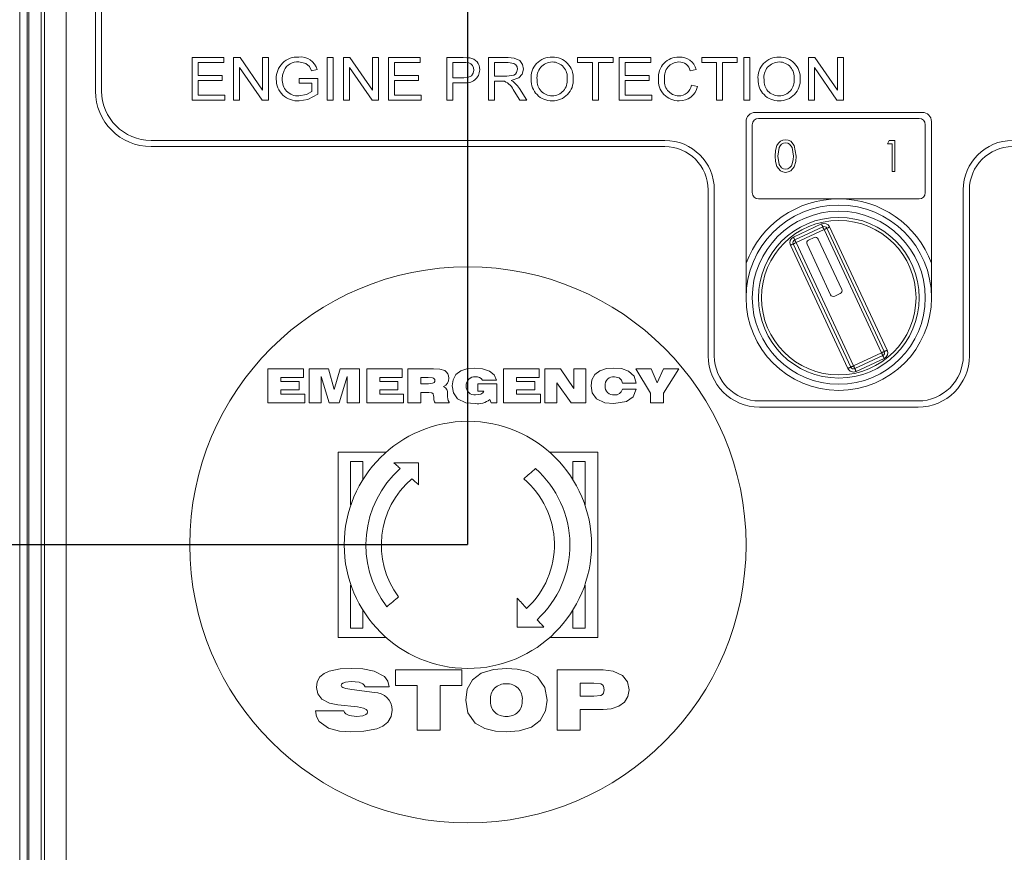
# Model space of a CAD drawing. Units: millimetres. Extents: x 0 to 8402, y 0 to 5940.
# Drawn here: x 6596 to 6755, y 4512 to 4647 of the extents above; entities that cross this region are included whole.
import ezdxf

# ---------------------------------------------------------------- set-up
doc = ezdxf.new("R2010")
doc.units = ezdxf.units.MM
doc.header["$LTSCALE"] = 20
doc.header["$PDSIZE"] = -1
doc.styles.add('SLDTEXTSTYLE0', font='TXT', dxfattribs={"width": 0.605})
doc.dimstyles.new('SLDDIMSTYLE3', dxfattribs={"dimtxt": 61.639648, "dimasz": 60, "dimexe": 0, "dimexo": 0.0625, "dimgap": 15.409912, "dimtad": 1, "dimdec": 0, "dimrnd": 1e-09, "dimzin": 12, "dimdsep": 46, "dimtxsty": 'SLDTEXTSTYLE0', "dimblk1": 'CLOSED', "dimblk2": 'CLOSED', "dimsah": 1, "dimcen": 0.09, "dimadec": 0, "dimazin": 3, "dimtfac": 1, "dimtdec": 1, "dimtofl": 0, "dimtmove": 0, "dimatfit": 3, "dimldrblk": 'CLOSED', "dimfxl": 1, "dimfrac": 2, "dimtolj": 1, "dimtzin": 12, "dimarcsym": 0})

# ---------------------------------------------------------------- blocks, each defined once
blk = doc.blocks.new('_CLOSED')
at = {"color": 0, "linetype": 'ByBlock', "lineweight": -2}
for p, q in [((-1, 0.166667), (0, 0)), ((-1, 0.166667), (-1, -0.166667)), ((0, 0), (-1, -0.166667)), ((0, 0), (-1, 0))]:
    blk.add_line(p, q, dxfattribs=at)
blk = doc.blocks.new('_D_31')
at = {"color": 0, "linetype": 'Continuous', "lineweight": -2}
for p, q in [((6668.33, 4561.73), (6267.59, 4561.73)), ((6267.59, 4501.73), (6267.59, 4090.43)), ((6489.83, 4030.43), (6267.59, 4030.43))]:
    blk.add_line(p, q, dxfattribs=at)
at = {"layer": 'Defpoints', "color": 0, "linetype": 'Continuous'}
for p in [(6668.39, 4561.73), (6267.59, 4030.43), (6489.89, 4030.43)]:
    blk.add_point(p, dxfattribs=at)
at = {"color": 0, "linetype": 'Continuous', "lineweight": -2, "xscale": 60, "yscale": 60, "zscale": 60}
for p, rotation in [((6267.59, 4561.73), 90), ((6267.59, 4030.43), 270)]:
    blk.add_blockref('_CLOSED', p, dxfattribs=dict(at, rotation=rotation))
at = {"color": 0, "linetype": 'Continuous', "lineweight": 0, "insert": (6190.54, 4296.08), "char_height": 61.64, "attachment_point": 2, "rotation": 90, "style": 'SLDTEXTSTYLE0'}
blk.add_mtext('\\A1;531', dxfattribs=at)
blk = doc.blocks.new('_D_32')
at = {"color": 0, "linetype": 'Continuous', "lineweight": -2}
for p, q in [((6473.89, 4330.49), (6473.89, 5182.14)), ((6608.39, 5182.14), (6533.89, 5182.14)), ((6668.39, 4561.79), (6668.39, 5182.14))]:
    blk.add_line(p, q, dxfattribs=at)
at = {"layer": 'Defpoints', "color": 0, "linetype": 'Continuous'}
for p in [(6473.89, 5182.14), (6668.39, 4561.73), (6473.89, 4330.43)]:
    blk.add_point(p, dxfattribs=at)
at = {"color": 0, "linetype": 'Continuous', "lineweight": -2, "xscale": 60, "yscale": 60, "zscale": 60, "rotation": 180}
blk.add_blockref('_CLOSED', (6473.89, 5182.14), dxfattribs=at)
at = {"color": 0, "linetype": 'Continuous', "lineweight": -2, "xscale": 60, "yscale": 60, "zscale": 60}
blk.add_blockref('_CLOSED', (6668.39, 5182.14), dxfattribs=at)
at = {"color": 0, "linetype": 'Continuous', "lineweight": 0, "insert": (6571.14, 5259.19), "char_height": 61.64, "attachment_point": 2, "style": 'SLDTEXTSTYLE0'}
blk.add_mtext('\\A1;195', dxfattribs=at)

msp = doc.modelspace()

# ---------------------------------------------------------------- linework, layer by layer
at = {"linetype": 'Continuous', "lineweight": 15}
for p, q in [((6595.8895352, 4800.4270321), (6595.8895352, 4390.4270655)), ((6597.0894959, 4799.9270684), (6597.0894959, 4390.4270655)), ((6597.3894861, 4797.1770293), (6597.3894861, 4391.1270624)), ((6599.3895199, 4392.2270364), (6599.3895199, 4795.2270633)), ((6599.8894837, 4794.6770316), (6599.8894837, 4394.7770423)), ((6603.389528, 4396.727038), (6603.389528, 4792.7270657)), ((6608.1394818, 4635.1795918), (6608.1394818, 4772.9909545)), ((6609.1395285, 4635.1795918), (6609.1395285, 4772.9909545)), ((6623.7759259, 4633.6856014), (6623.7759259, 4640.5855543)), ((6623.7759259, 4640.5855543), (6628.9066937, 4640.5855543)), ((6624.7489717, 4639.789415), (6624.7489717, 4637.6663572)), ((6628.9066937, 4639.789415), (6624.7489717, 4639.789415)), ((6628.9066937, 4640.5855543), (6628.9066937, 4639.789415)), ((6630.4989722, 4633.6856014), (6630.4989722, 4640.5855543)), ((6630.4989722, 4640.5855543), (6631.5342453, 4640.5855543)), ((6631.5342453, 4640.5855543), (6635.1874735, 4635.3097087)), ((6635.1874735, 4635.3097087), (6635.1874735, 4640.5855543)), ((6635.1874735, 4640.5855543), (6636.1605194, 4640.5855543)), ((6636.1605194, 4640.5855543), (6636.1605194, 4633.6856014)), ((6645.6259158, 4633.6856014), (6645.6259158, 4640.5855543)), ((6645.6259158, 4640.5855543), (6646.5989616, 4640.5855543)), ((6646.5989616, 4640.5855543), (6646.5989616, 4633.6856014)), ((6648.279753, 4640.5855543), (6649.315026, 4640.5855543)), ((6648.279753, 4633.6856014), (6648.279753, 4640.5855543)), ((6649.315026, 4640.5855543), (6652.9681947, 4635.3097087)), ((6652.9681947, 4640.5855543), (6653.9413002, 4640.5855543)), ((6652.9681947, 4635.3097087), (6652.9681947, 4640.5855543)), ((6653.9413002, 4640.5855543), (6653.9413002, 4633.6856014)), ((6655.5335786, 4633.6856014), (6655.5335786, 4640.5855543)), ((6655.5335786, 4640.5855543), (6660.6643465, 4640.5855543)), ((6660.6643465, 4639.789415), (6656.5066841, 4639.789415)), ((6656.5066841, 4639.789415), (6656.5066841, 4637.6663572)), ((6660.6643465, 4640.5855543), (6660.6643465, 4639.789415)), ((6664.998975, 4633.6856014), (6664.998975, 4640.5855543)), ((6664.998975, 4640.5855543), (6667.6224139, 4640.5855543)), ((6667.7108672, 4639.789415), (6665.9720805, 4639.789415)), ((6665.9720805, 4639.789415), (6665.9720805, 4637.3124844)), ((6671.7220809, 4633.6856014), (6671.7220809, 4640.5855543)), ((6671.7220809, 4640.5855543), (6674.8817828, 4640.5855543)), ((6674.9190953, 4639.789415), (6672.6951268, 4639.789415)), ((6672.6951268, 4639.789415), (6672.6951268, 4637.5779039)), ((6686.141279, 4639.789415), (6686.141279, 4640.5855543)), ((6686.141279, 4640.5855543), (6691.8912795, 4640.5855543)), ((6688.5297563, 4639.789415), (6686.141279, 4639.789415)), ((6688.5297563, 4633.6856014), (6688.5297563, 4639.789415)), ((6691.8912795, 4639.789415), (6689.5028021, 4639.789415)), ((6689.5028021, 4639.789415), (6689.5028021, 4633.6856014)), ((6691.8912795, 4640.5855543), (6691.8912795, 4639.789415)), ((6692.8643849, 4640.5855543), (6697.9951527, 4640.5855543)), ((6692.8643849, 4633.6856014), (6692.8643849, 4640.5855543)), ((6697.9951527, 4639.789415), (6693.8374307, 4639.789415)), ((6693.8374307, 4639.789415), (6693.8374307, 4637.6663572)), ((6697.9951527, 4640.5855543), (6697.9951527, 4639.789415)), ((6706.2220838, 4640.5855543), (6711.9720843, 4640.5855543)), ((6706.2220838, 4639.789415), (6706.2220838, 4640.5855543)), ((6708.6105015, 4639.789415), (6706.2220838, 4639.789415)), ((6708.6105015, 4633.6856014), (6708.6105015, 4639.789415)), ((6711.9720843, 4639.789415), (6709.583607, 4639.789415)), ((6709.583607, 4639.789415), (6709.583607, 4633.6856014)), ((6711.9720843, 4640.5855543), (6711.9720843, 4639.789415)), ((6713.0335834, 4640.5855543), (6714.0066888, 4640.5855543)), ((6713.0335834, 4633.6856014), (6713.0335834, 4640.5855543)), ((6714.0066888, 4640.5855543), (6714.0066888, 4633.6856014)), ((6723.4720852, 4633.6856014), (6723.4720852, 4640.5855543)), ((6723.4720852, 4640.5855543), (6724.5073583, 4640.5855543)), ((6724.5073583, 4640.5855543), (6728.160527, 4635.3097087)), ((6728.160527, 4635.3097087), (6728.160527, 4640.5855543)), ((6728.160527, 4640.5855543), (6729.1335728, 4640.5855543)), ((6729.1335728, 4640.5855543), (6729.1335728, 4633.6856014)), ((6635.1252463, 4633.6856014), (6631.4720776, 4638.9628774)), ((6631.4720776, 4638.9628774), (6631.4720776, 4633.6856014)), ((6644.0087225, 4638.6408335), (6643.1157854, 4638.4168989)), ((6652.9060271, 4633.6856014), (6649.2528584, 4638.9628774)), ((6649.2528584, 4638.9628774), (6649.2528584, 4633.6856014)), ((6705.3374317, 4638.6684305), (6704.3643858, 4638.4597546)), ((6728.0982997, 4633.6856014), (6724.4451311, 4638.9628774)), ((6724.4451311, 4638.9628774), (6724.4451311, 4633.6856014)), ((6624.7489717, 4637.6663572), (6628.6412742, 4637.6663572)), ((6624.7489717, 4636.8702179), (6624.7489717, 4634.4817406)), ((6628.6412742, 4636.8702179), (6624.7489717, 4636.8702179)), ((6628.6412742, 4637.6663572), (6628.6412742, 4636.8702179)), ((6641.1143806, 4636.4278919), (6641.1143806, 4637.2240311)), ((6641.1143806, 4637.2240311), (6644.1220906, 4637.2240311)), ((6644.1220906, 4637.2240311), (6644.1220906, 4634.6711046)), ((6656.5066841, 4637.6663572), (6660.3989866, 4637.6663572)), ((6660.3989866, 4636.8702179), (6656.5066841, 4636.8702179)), ((6656.5066841, 4636.8702179), (6656.5066841, 4634.4817406)), ((6660.3989866, 4637.6663572), (6660.3989866, 4636.8702179)), ((6665.9720805, 4637.3124844), (6667.7288678, 4637.3124844)), ((6667.734411, 4636.5163452), (6665.9720805, 4636.5163452)), ((6665.9720805, 4636.5163452), (6665.9720805, 4633.6856014)), ((6672.6951268, 4637.5779039), (6674.6937897, 4637.5779039)), ((6673.7732556, 4636.7817646), (6672.6951268, 4636.7817646)), ((6672.6951268, 4636.7817646), (6672.6951268, 4633.6856014)), ((6693.8374307, 4637.6663572), (6697.7297332, 4637.6663572)), ((6697.7297332, 4636.8702179), (6693.8374307, 4636.8702179)), ((6693.8374307, 4636.8702179), (6693.8374307, 4634.4817406)), ((6697.7297332, 4637.6663572), (6697.7297332, 4636.8702179)), ((6643.1489851, 4636.4278919), (6641.1143806, 4636.4278919)), ((6643.1489851, 4635.1203448), (6643.1489851, 4636.4278919)), ((6676.7892506, 4633.6856014), (6675.8590009, 4635.1424581)), ((6676.7173674, 4635.5902678), (6677.9295471, 4633.6856014)), ((6704.5412924, 4636.1210471), (6705.5143979, 4635.8943707)), ((6629.0836003, 4633.6856014), (6623.7759259, 4633.6856014)), ((6624.7489717, 4634.4817406), (6629.0836003, 4634.4817406)), ((6629.0836003, 4634.4817406), (6629.0836003, 4633.6856014)), ((6631.4720776, 4633.6856014), (6630.4989722, 4633.6856014)), ((6636.1605194, 4633.6856014), (6635.1252463, 4633.6856014)), ((6646.5989616, 4633.6856014), (6645.6259158, 4633.6856014)), ((6649.2528584, 4633.6856014), (6648.279753, 4633.6856014)), ((6653.9413002, 4633.6856014), (6652.9060271, 4633.6856014)), ((6660.8413126, 4633.6856014), (6655.5335786, 4633.6856014)), ((6656.5066841, 4634.4817406), (6660.8413126, 4634.4817406)), ((6660.8413126, 4634.4817406), (6660.8413126, 4633.6856014)), ((6665.9720805, 4633.6856014), (6664.998975, 4633.6856014)), ((6672.6951268, 4633.6856014), (6671.7220809, 4633.6856014)), ((6677.9295471, 4633.6856014), (6676.7892506, 4633.6856014)), ((6689.5028021, 4633.6856014), (6688.5297563, 4633.6856014)), ((6698.1720593, 4633.6856014), (6692.8643849, 4633.6856014)), ((6693.8374307, 4634.4817406), (6698.1720593, 4634.4817406)), ((6698.1720593, 4634.4817406), (6698.1720593, 4633.6856014)), ((6709.583607, 4633.6856014), (6708.6105015, 4633.6856014)), ((6714.0066888, 4633.6856014), (6713.0335834, 4633.6856014)), ((6724.4451311, 4633.6856014), (6723.4720852, 4633.6856014)), ((6729.1335728, 4633.6856014), (6728.0982997, 4633.6856014)), ((6713.3894827, 4607.2948104), (6713.3894827, 4630.2270418)), ((6714.8894932, 4631.7270523), (6741.8895032, 4631.7270523)), ((6741.3894799, 4630.7270652), (6715.3895166, 4630.7270652)), ((6743.3895137, 4630.2270418), (6743.3895137, 4607.2948104)), ((6714.3895295, 4629.7270781), (6714.3895295, 4618.7270409)), ((6742.3895266, 4618.7270409), (6742.3895266, 4629.7270781)), ((6617.1394851, 4627.1796352), (6700.2553608, 4627.1796352)), ((6736.2569239, 4626.6549355), (6736.5517881, 4627.1702176)), ((6736.5517881, 4627.1702176), (6737.4807265, 4627.1702176)), ((6737.4807265, 4627.1702176), (6737.4807265, 4622.1461421)), ((6617.1394851, 4626.1795884), (6700.2553608, 4626.1795884)), ((6737.0298173, 4626.6549355), (6736.2569239, 4626.6549355)), ((6737.0298173, 4622.1461421), (6737.0298173, 4626.6549355)), ((6737.4807265, 4622.1461421), (6737.0298173, 4622.1461421)), ((6707.2553303, 4592.3297531), (6707.2553303, 4619.179619)), ((6708.2553174, 4592.3297531), (6708.2553174, 4619.179619)), ((6748.523679, 4592.3297531), (6748.523679, 4619.179619)), ((6749.5236661, 4592.3297531), (6749.5236661, 4619.179619)), ((6715.3895166, 4617.7270538), (6728.389528, 4617.7270538)), ((6728.389528, 4617.7270538), (6741.3894799, 4617.7270538)), ((6721.0523155, 4611.5461713), (6725.5838778, 4613.6592752)), ((6721.2636139, 4611.0930568), (6725.7951763, 4613.2061607)), ((6726.0064747, 4612.7529866), (6721.4749124, 4610.6398827)), ((6735.3040841, 4592.8142196), (6726.0064747, 4612.7529866)), ((6726.4596488, 4612.964285), (6735.7572582, 4593.0255181)), ((6726.9127634, 4613.1755835), (6736.2103727, 4593.2368165)), ((6724.4051959, 4611.4546186), (6723.4988477, 4611.031962)), ((6728.8732197, 4603.0559665), (6725.0696089, 4611.2127429)), ((6729.8662331, 4590.2785188), (6720.5686238, 4610.2172858)), ((6730.3194072, 4590.4898173), (6721.0217979, 4610.4285842)), ((6721.4749124, 4610.6398827), (6730.7725217, 4590.7011157)), ((6723.2570317, 4610.3674895), (6727.0605829, 4602.210713)), ((6713.3894827, 4601.7270809), (6713.3894827, 4607.2948104)), ((6743.3895137, 4607.2948104), (6743.3895137, 4601.7270809)), ((6727.7250555, 4601.968897), (6728.6313441, 4602.3914939)), ((6730.7725217, 4590.7011157), (6735.3040841, 4592.8142196)), ((6735.5153825, 4592.3610455), (6730.9838202, 4590.2479416)), ((6735.726681, 4591.907931), (6731.1951783, 4589.7948271)), ((6636.0214021, 4584.7270614), (6636.0214021, 4590.2034766)), ((6636.0214021, 4590.2034766), (6641.7786744, 4590.2034766)), ((6641.7786744, 4588.7992507), (6638.1277111, 4588.7992507)), ((6638.1277111, 4588.7992507), (6638.1277111, 4588.1673819)), ((6641.7786744, 4590.2034766), (6641.7786744, 4588.7992507)), ((6642.6914003, 4590.2034766), (6645.8322074, 4590.2034766)), ((6642.6914003, 4584.7270614), (6642.6914003, 4590.2034766)), ((6644.6572807, 4589.003337), (6644.6572807, 4584.7270614)), ((6645.9353235, 4584.7270614), (6644.6572807, 4589.003337)), ((6645.8322074, 4590.2034766), (6646.750417, 4586.867345)), ((6646.750417, 4586.867345), (6647.7421787, 4590.2034766)), ((6648.8698986, 4589.003337), (6647.5776103, 4584.7270614)), ((6647.7421787, 4590.2034766), (6650.8358386, 4590.2034766)), ((6648.8698986, 4584.7270614), (6648.8698986, 4589.003337)), ((6650.8358386, 4590.2034766), (6650.8358386, 4584.7270614)), ((6652.0294216, 4584.7270614), (6652.0294216, 4590.2034766)), ((6652.0294216, 4590.2034766), (6657.7866342, 4590.2034766)), ((6657.7866342, 4588.7992507), (6654.1357305, 4588.7992507)), ((6654.1357305, 4588.7992507), (6654.1357305, 4588.1673819)), ((6657.7866342, 4590.2034766), (6657.7866342, 4588.7992507)), ((6658.6994197, 4584.7270614), (6658.6994197, 4590.2034766)), ((6658.6994197, 4590.2034766), (6662.8264453, 4590.2034766)), ((6661.9926956, 4588.7992507), (6660.8057287, 4588.7992507)), ((6660.8057287, 4588.7992507), (6660.8057287, 4587.8163105)), ((6674.145725, 4584.7270614), (6674.145725, 4590.2034766)), ((6674.145725, 4590.2034766), (6679.9029376, 4590.2034766)), ((6679.9029376, 4588.7992507), (6676.2520339, 4588.7992507)), ((6676.2520339, 4588.7992507), (6676.2520339, 4588.1673819)), ((6679.9029376, 4590.2034766), (6679.9029376, 4588.7992507)), ((6680.8157232, 4584.7270614), (6680.8157232, 4590.2034766)), ((6680.8157232, 4590.2034766), (6683.3696034, 4590.2034766)), ((6683.3696034, 4590.2034766), (6685.5197813, 4587.0483643)), ((6685.5197813, 4587.0483643), (6685.5197813, 4590.2034766)), ((6685.5197813, 4590.2034766), (6687.4857213, 4590.2034766)), ((6687.4857213, 4590.2034766), (6687.4857213, 4584.7270614)), ((6695.5598857, 4590.2034766), (6698.0392005, 4590.2034766)), ((6697.9470518, 4586.274994), (6695.5598857, 4590.2034766)), ((6698.0392005, 4590.2034766), (6699.0145113, 4587.9479772)), ((6699.0145113, 4587.9479772), (6700.0533607, 4590.2034766)), ((6700.0533607, 4590.2034766), (6702.510741, 4590.2034766)), ((6702.510741, 4590.2034766), (6700.0533607, 4586.274994)), ((6638.1277111, 4588.1673819), (6641.0765316, 4588.1673819)), ((6641.0765316, 4588.1673819), (6641.0765316, 4586.8333703)), ((6654.1357305, 4588.1673819), (6657.0845511, 4588.1673819)), ((6657.0845511, 4588.1673819), (6657.0845511, 4586.8333703)), ((6660.8057287, 4587.8163105), (6662.0442536, 4587.8163105)), ((6670.0032618, 4586.6227275), (6670.0032618, 4587.8163105)), ((6670.0032618, 4587.8163105), (6673.0925705, 4587.8163105)), ((6673.0223563, 4588.3780247), (6670.7756188, 4588.3780247)), ((6673.0925705, 4587.8163105), (6673.0925705, 4584.7270614)), ((6676.2520339, 4588.1673819), (6679.2008545, 4588.1673819)), ((6679.2008545, 4588.1673819), (6679.2008545, 4586.8333703)), ((6682.7816036, 4587.9336721), (6682.7816036, 4584.7270614)), ((6685.0930717, 4584.7270614), (6682.7816036, 4587.9336721)), ((6695.6301, 4587.8865248), (6693.3833625, 4587.8865248)), ((6638.1277111, 4586.8333703), (6638.1277111, 4586.1312872)), ((6641.0765316, 4586.8333703), (6638.1277111, 4586.8333703)), ((6638.1277111, 4586.1312872), (6641.9893172, 4586.1312872)), ((6641.9893172, 4586.1312872), (6641.9893172, 4584.7270614)), ((6657.0845511, 4586.8333703), (6654.1357305, 4586.8333703)), ((6654.1357305, 4586.8333703), (6654.1357305, 4586.1312872)), ((6654.1357305, 4586.1312872), (6657.997277, 4586.1312872)), ((6657.997277, 4586.1312872), (6657.997277, 4584.7270614)), ((6662.0738771, 4586.4120847), (6660.8057287, 4586.4120847)), ((6660.8057287, 4586.4120847), (6660.8057287, 4584.7270614)), ((6670.9862616, 4586.6227275), (6670.0032618, 4586.6227275)), ((6679.2008545, 4586.8333703), (6676.2520339, 4586.8333703)), ((6676.2520339, 4586.8333703), (6676.2520339, 4586.1312872)), ((6676.2520339, 4586.1312872), (6680.1135805, 4586.1312872)), ((6680.1135805, 4586.1312872), (6680.1135805, 4584.7270614)), ((6693.3833625, 4586.9035846), (6695.6301, 4586.9035846)), ((6697.9470518, 4584.7270614), (6697.9470518, 4586.274994)), ((6700.0533607, 4586.274994), (6700.0533607, 4584.7270614)), ((6641.9893172, 4584.7270614), (6636.0214021, 4584.7270614)), ((6644.6572807, 4584.7270614), (6642.6914003, 4584.7270614)), ((6647.5776103, 4584.7270614), (6645.9353235, 4584.7270614)), ((6650.8358386, 4584.7270614), (6648.8698986, 4584.7270614)), ((6657.997277, 4584.7270614), (6652.0294216, 4584.7270614)), ((6660.8057287, 4584.7270614), (6658.6994197, 4584.7270614)), ((6665.373769, 4584.7270614), (6663.1095078, 4584.7270614)), ((6665.373769, 4584.8125941), (6665.373769, 4584.7270614)), ((6672.166672, 4584.7270614), (6671.9450619, 4585.2349526)), ((6673.0925705, 4584.7270614), (6672.166672, 4584.7270614)), ((6680.1135805, 4584.7270614), (6674.145725, 4584.7270614)), ((6682.7816036, 4584.7270614), (6680.8157232, 4584.7270614)), ((6687.4857213, 4584.7270614), (6685.0930717, 4584.7270614)), ((6700.0533607, 4584.7270614), (6697.9470518, 4584.7270614)), ((6741.2134078, 4585.0195414), (6715.5655887, 4585.0195414)), ((6741.2134078, 4584.0194947), (6715.5655887, 4584.0194947)), ((6647.389498, 4575.2270347), (6647.389498, 4576.7270452)), ((6647.389498, 4576.7270452), (6655.1607516, 4576.7270452)), ((6681.6182401, 4576.7270452), (6689.3894937, 4576.7270452)), ((6689.3894937, 4576.7270452), (6689.3894937, 4575.2270347)), ((6647.389498, 4568.2270652), (6647.389498, 4575.2270347)), ((6651.3895061, 4575.2270347), (6649.3895318, 4575.2270347)), ((6649.3895318, 4575.2270347), (6649.3895318, 4568.2270652)), ((6651.3895061, 4572.2627169), (6651.3895061, 4575.2270347)), ((6656.3895013, 4575.0311738), (6660.4070332, 4575.0311738)), ((6660.4070332, 4575.0311738), (6660.4070332, 4571.4709288)), ((6685.3894856, 4575.2270347), (6685.3894856, 4572.2627169)), ((6687.3895195, 4575.2270347), (6685.3894856, 4575.2270347)), ((6687.3895195, 4568.2270652), (6687.3895195, 4575.2270347)), ((6689.3894937, 4568.2270652), (6689.3894937, 4575.2270347)), ((6647.389498, 4565.2270442), (6647.389498, 4568.2270652)), ((6649.3895318, 4568.2270652), (6649.4752433, 4568.2270652)), ((6687.303808, 4568.2270652), (6687.3895195, 4568.2270652)), ((6689.3894937, 4568.2270652), (6689.3894937, 4565.2270442)), ((6647.389498, 4558.2270748), (6647.389498, 4565.2270442)), ((6689.3894937, 4558.2270748), (6689.3894937, 4565.2270442)), ((6647.389498, 4555.2270538), (6647.389498, 4558.2270748)), ((6689.3894937, 4558.2270748), (6689.3894937, 4555.2270538)), ((6647.389498, 4548.2270247), (6647.389498, 4555.2270538)), ((6649.4752433, 4555.2270538), (6649.3895318, 4555.2270538)), ((6649.3895318, 4555.2270538), (6649.3895318, 4548.2270247)), ((6687.3895195, 4555.2270538), (6687.303808, 4555.2270538)), ((6687.3895195, 4548.2270247), (6687.3895195, 4555.2270538)), ((6689.3894937, 4548.2270247), (6689.3894937, 4555.2270538)), ((6676.3695147, 4548.4270579), (6676.3695147, 4553.1143671)), ((6651.3895061, 4548.2270247), (6651.3895061, 4551.1914021)), ((6685.3894856, 4551.1914021), (6685.3894856, 4548.2270247)), ((6647.389498, 4546.7270738), (6647.389498, 4548.2270247)), ((6649.3895318, 4548.2270247), (6651.3895061, 4548.2270247)), ((6680.6853678, 4548.4270579), (6676.3695147, 4548.4270579)), ((6685.3894856, 4548.2270247), (6687.3895195, 4548.2270247)), ((6689.3894937, 4548.2270247), (6689.3894937, 4546.7270738)), ((6655.1607516, 4546.7270738), (6647.389498, 4546.7270738)), ((6689.3894937, 4546.7270738), (6681.6182401, 4546.7270738)), ((6656.6573646, 4538.9868146), (6656.6573646, 4541.4902097)), ((6656.6573646, 4541.4902097), (6667.4218442, 4541.4902097)), ((6667.4218442, 4541.4902097), (6667.4218442, 4538.9868146)), ((6682.8176048, 4531.7270285), (6682.8176048, 4541.4902097)), ((6682.8176048, 4541.4902097), (6690.2592447, 4541.4902097)), ((6686.5726378, 4539.3623239), (6686.5726378, 4537.2344381)), ((6688.7435582, 4539.3623239), (6686.5726378, 4539.3623239)), ((6649.6029761, 4538.3355743), (6653.2621648, 4537.8564125)), ((6655.6560066, 4538.7364751), (6651.7542865, 4538.7364751)), ((6660.1620581, 4538.9868146), (6656.6573646, 4538.9868146)), ((6660.1620581, 4531.7270285), (6660.1620581, 4538.9868146)), ((6667.4218442, 4538.9868146), (6663.9171507, 4538.9868146)), ((6663.9171507, 4538.9868146), (6663.9171507, 4531.7270285)), ((6686.5726378, 4537.2344381), (6688.7435582, 4537.2344381)), ((6643.7571909, 4534.8562723), (6648.3395364, 4534.8621136)), ((6650.5612996, 4535.4977375), (6647.3401453, 4535.8399874)), ((6686.5726378, 4535.1066119), (6686.5726378, 4531.7270285)), ((6690.2592447, 4535.1066119), (6686.5726378, 4535.1066119)), ((6663.9171507, 4531.7270285), (6660.1620581, 4531.7270285)), ((6686.5726378, 4531.7270285), (6682.8176048, 4531.7270285))]:
    msp.add_line(p, q, dxfattribs=at)
at = {"linetype": 'Continuous', "lineweight": 15, "flags": 128}
for points in [[(6643.1157854, 4638.4168989), (6642.7905228, 4639.1209489), (6642.2034767, 4639.6190053), (6641.0190132, 4639.8778683)], [(6667.6224139, 4640.5855543), (6668.2160761, 4640.5699378), (6668.6798003, 4640.5206448)], [(6668.5498621, 4639.7286183), (6668.0816677, 4639.7826201), (6667.7108672, 4639.789415)], [(6674.8817828, 4640.5855543), (6675.8757498, 4640.5144459), (6676.778641, 4640.1223666), (6677.2302654, 4639.488948), (6677.3836281, 4638.7251145)], [(6676.4105227, 4638.7043721), (6676.3422158, 4639.0851861), (6676.1315134, 4639.409197), (6675.8157279, 4639.6326548), (6674.9190953, 4639.789415)], [(6638.6484768, 4638.5150081), (6638.4232309, 4637.7577311), (6638.3720901, 4637.1383196)], [(6667.7288678, 4637.3124844), (6668.3803465, 4637.3729831), (6668.9688828, 4637.6442438), (6669.2524221, 4638.0683905), (6669.3336036, 4638.5744935)], [(6674.6937897, 4637.5779039), (6675.8325365, 4637.7634531), (6676.0725644, 4637.9263526), (6676.255491, 4638.1513602), (6676.4105227, 4638.7043721)], [(6677.3836281, 4638.7251145), (6677.1969464, 4637.913478), (6676.6451266, 4637.2901327), (6675.4042771, 4636.8702179)], [(6674.2915776, 4636.7499358), (6674.0019586, 4636.7779499), (6673.7732556, 4636.7817646)], [(6675.4042771, 4636.8702179), (6675.7254269, 4636.6906887), (6675.9557989, 4636.5163452)], [(6675.9557989, 4636.5163452), (6676.408973, 4636.0195404), (6676.7173674, 4635.5902678)], [(6641.0328414, 4634.3932873), (6642.27685, 4634.6361166), (6643.1489851, 4635.1203448)], [(6644.1220906, 4634.6711046), (6642.5211694, 4633.819533), (6641.1130097, 4633.5971481)], [(6718.0928853, 4624.6561533), (6718.1456354, 4625.5343682), (6718.3845904, 4626.3777739), (6718.6202075, 4626.7485744), (6718.9435031, 4627.0451075), (6719.3386819, 4627.2355443), (6719.7726037, 4627.2990829)], [(6719.7726037, 4627.2990829), (6720.209923, 4627.2365576), (6720.6093338, 4627.0479089), (6721.1804655, 4626.3821846), (6721.5066817, 4624.6561533)], [(6719.7876837, 4626.7837411), (6719.4488909, 4626.7256266), (6719.146755, 4626.5608198), (6718.9057734, 4626.3157851), (6718.7369134, 4626.0157353), (6718.5437348, 4624.6581799)], [(6721.0558321, 4624.6581799), (6720.8329108, 4626.0098344), (6720.4272416, 4626.5580183), (6720.1260593, 4626.7242557), (6719.7876837, 4626.7837411)], [(6719.7726037, 4622.0173365), (6719.3390992, 4622.0801598), (6718.9441588, 4622.269643), (6718.3878686, 4622.9376918), (6718.1471255, 4623.7793094), (6718.0928853, 4624.6561533)], [(6718.5437348, 4624.6581799), (6718.736675, 4623.3008629), (6719.147053, 4622.7564341), (6719.4493082, 4622.5923425), (6719.7876837, 4622.5326187)], [(6721.5066817, 4624.6561533), (6721.4453485, 4623.7734085), (6721.1810019, 4622.932089), (6720.6083205, 4622.2692257), (6720.2094462, 4622.0802194), (6719.7726037, 4622.0173365)], [(6720.8655741, 4623.3950979), (6721.0243609, 4624.094618), (6721.0558321, 4624.6581799)], [(6725.7951763, 4613.2061607), (6725.7911231, 4613.214863), (6725.779083, 4613.2406122), (6725.7595327, 4613.2825142), (6725.7333066, 4613.3388406), (6725.7012393, 4613.4075052), (6725.6647017, 4613.4858853), (6725.6250646, 4613.5708815), (6725.5838778, 4613.6592752)], [(6726.0064747, 4612.7529866), (6725.9652283, 4612.8413802), (6725.9255912, 4612.9263765), (6725.8890536, 4613.0047566), (6725.8570459, 4613.0734211), (6725.8307602, 4613.1297475), (6725.8112695, 4613.1716496), (6725.7992294, 4613.1974584), (6725.7951763, 4613.2061607)], [(6726.0064747, 4612.7529866), (6726.0948684, 4612.794233), (6726.1798646, 4612.8338701), (6726.2582448, 4612.8704077), (6726.3269093, 4612.9024154), (6726.3832357, 4612.9287011), (6726.4251378, 4612.9481918), (6726.4509466, 4612.9602319), (6726.4596488, 4612.964285)], [(6726.4596488, 4612.964285), (6726.4683511, 4612.9683381), (6726.4941003, 4612.9803783), (6726.5360024, 4612.9999286), (6726.5923288, 4613.0261546), (6726.6610529, 4613.0582219), (6726.7393734, 4613.0947596), (6726.8243697, 4613.1343967), (6726.9127634, 4613.1755835)], [(6721.2636139, 4611.0930568), (6721.2595608, 4611.1017591), (6721.2475207, 4611.1275679), (6721.22803, 4611.1694104), (6721.2017443, 4611.2257964), (6721.1697366, 4611.2944609), (6721.133199, 4611.3727814), (6721.0935619, 4611.4577776), (6721.0523155, 4611.5461713)], [(6721.4749124, 4610.6398827), (6721.4337256, 4610.7282764), (6721.3940885, 4610.8133322), (6721.3575509, 4610.8916527), (6721.3255432, 4610.9603173), (6721.2992575, 4611.0167033), (6721.2797072, 4611.0585457), (6721.2676671, 4611.0843545), (6721.2636139, 4611.0930568)], [(6720.5686238, 4610.2172858), (6720.6570175, 4610.2584726), (6720.7420733, 4610.2981097), (6720.8203938, 4610.3346473), (6720.8890583, 4610.3667146), (6720.9453847, 4610.3929406), (6720.9872868, 4610.412491), (6721.0130956, 4610.4245311), (6721.0217979, 4610.4285842)], [(6721.4749124, 4610.6398827), (6721.3865187, 4610.5986959), (6721.3015225, 4610.5589992), (6721.223202, 4610.5225211), (6721.1545374, 4610.4904538), (6721.0981514, 4610.4641682), (6721.0562494, 4610.4446775), (6721.0305002, 4610.4326373), (6721.0217979, 4610.4285842)], [(6735.7572582, 4593.0255181), (6735.7484963, 4593.021465), (6735.7227471, 4593.0094248), (6735.680845, 4592.9899341), (6735.6245186, 4592.9636484), (6735.5558541, 4592.9315811), (6735.477474, 4592.8951031), (6735.3924777, 4592.8554064), (6735.3040841, 4592.8142196)], [(6735.5153825, 4592.3610455), (6735.5113294, 4592.3697478), (6735.4992893, 4592.3955566), (6735.4797986, 4592.437399), (6735.4535129, 4592.493785), (6735.4215052, 4592.5624496), (6735.3849676, 4592.6407701), (6735.3453305, 4592.7258259), (6735.3040841, 4592.8142196)], [(6735.726681, 4591.907931), (6735.6854942, 4591.9963247), (6735.6458571, 4592.0813209), (6735.6093194, 4592.1596414), (6735.5772521, 4592.2283059), (6735.5510261, 4592.2846919), (6735.5314758, 4592.3265344), (6735.5194356, 4592.3523432), (6735.5153825, 4592.3610455)], [(6736.2103727, 4593.2368165), (6736.121979, 4593.1956297), (6736.0369828, 4593.1559926), (6735.9586027, 4593.119455), (6735.8899381, 4593.0873877), (6735.8336117, 4593.0611616), (6735.7917097, 4593.0416113), (6735.7659605, 4593.0295712), (6735.7572582, 4593.0255181)], [(6665.8608582, 4587.4630934), (6665.994015, 4588.4436494), (6666.4638784, 4589.3100029), (6667.2490504, 4589.9075395), (6668.3625844, 4590.2543193), (6669.5282724, 4590.3439051)], [(6669.5282724, 4590.3439051), (6670.7506444, 4590.2445442), (6671.9119813, 4589.8605114), (6672.6581719, 4589.259339), (6673.0223563, 4588.3780247)], [(6688.328233, 4587.4630934), (6688.4619858, 4588.4457356), (6688.9349487, 4589.3130428), (6689.7240546, 4589.9091488), (6690.8406284, 4590.2546173), (6692.0088198, 4590.3439051)], [(6692.0088198, 4590.3439051), (6693.2292845, 4590.2458555), (6694.3887737, 4589.8623592), (6695.2889826, 4589.0499479), (6695.6301, 4587.8865248)], [(6730.3194072, 4590.4898173), (6730.3107049, 4590.4857642), (6730.2848961, 4590.473724), (6730.2429941, 4590.4541737), (6730.1866677, 4590.4279476), (6730.1180031, 4590.3958804), (6730.039623, 4590.3593427), (6729.9546268, 4590.3197056), (6729.8662331, 4590.2785188)], [(6730.3194072, 4590.4898173), (6730.3281095, 4590.4938704), (6730.3538587, 4590.5059105), (6730.3957608, 4590.5254012), (6730.4520872, 4590.5516869), (6730.5207517, 4590.5836946), (6730.5991318, 4590.6202322), (6730.684128, 4590.6598693), (6730.7725217, 4590.7011157)], [(6730.9838202, 4590.2479416), (6730.9797671, 4590.2566439), (6730.9677865, 4590.2824527), (6730.9482362, 4590.3243548), (6730.9219506, 4590.3806812), (6730.8899429, 4590.4493457), (6730.8534052, 4590.5277258), (6730.8137681, 4590.612722), (6730.7725217, 4590.7011157)], [(6663.0524662, 4588.3187777), (6663.0286839, 4588.4808427), (6662.9435089, 4588.6199004), (6662.8060009, 4588.708294), (6662.6477506, 4588.7522823), (6661.9926956, 4588.7992507)], [(6662.8264453, 4590.2034766), (6663.8744738, 4590.1503092), (6664.6617916, 4589.9215466)], [(6693.3833625, 4587.8865248), (6693.2354238, 4588.3830911), (6692.8769615, 4588.7538916), (6692.0888689, 4588.9396793)], [(6731.1951783, 4589.7948271), (6731.1539319, 4589.8832208), (6731.1142948, 4589.968217), (6731.0777571, 4590.0465971), (6731.0457494, 4590.1152617), (6731.0194638, 4590.1715881), (6730.9999135, 4590.2134901), (6730.9879329, 4590.2392393), (6730.9838202, 4590.2479416)], [(6662.0442536, 4587.8163105), (6662.6753476, 4587.8767496), (6662.8243592, 4587.9309899), (6662.9511383, 4588.0251652), (6663.0296972, 4588.1620771), (6663.0524662, 4588.3187777)], [(6669.5480015, 4584.5866329), (6668.0657532, 4584.7389227), (6666.7252448, 4585.3657848), (6666.0532024, 4586.3121277), (6665.8608582, 4587.4630934)], [(6692.0011308, 4584.5866329), (6690.52228, 4584.73934), (6689.1864207, 4585.3678709), (6688.5193851, 4586.3145119), (6688.328233, 4587.4630934)], [(6662.8418233, 4585.8624703), (6662.7597477, 4586.1497051), (6662.5378993, 4586.3433009), (6662.0738771, 4586.4120847)], [(6662.8901031, 4585.40721), (6662.8719833, 4585.6631523), (6662.8418233, 4585.8624703)], [(6665.0885608, 4586.1740238), (6665.0928524, 4586.0769874), (6665.0962498, 4586.0006934)], [(6669.6423557, 4585.9908587), (6670.5112722, 4586.1442214), (6670.8050039, 4586.3297111), (6670.9862616, 4586.6227275)], [(6695.6301, 4586.9035846), (6695.1258447, 4585.6880075), (6694.0537956, 4584.9219686), (6692.0011308, 4584.5866329)], [(6657.4568417, 4574.0853077), (6657.3233869, 4574.2035633), (6657.1899321, 4574.321819), (6657.0565369, 4574.4400746), (6656.9230821, 4574.5583302), (6656.7896869, 4574.6765262), (6656.6562917, 4574.7947818), (6656.5228965, 4574.9129778), (6656.3895013, 4575.0311738)], [(6657.4568417, 4574.0853077), (6657.3233869, 4574.2035633), (6657.1899321, 4574.321819), (6657.0565369, 4574.4400746), (6656.9230821, 4574.5583302), (6656.7896869, 4574.6765262), (6656.6562917, 4574.7947818), (6656.5228965, 4574.9129778), (6656.3895013, 4575.0311738)], [(6677.4347689, 4572.4127418), (6677.6707437, 4572.6218945), (6677.9067781, 4572.8310472), (6678.1427529, 4573.0401403), (6678.3786681, 4573.2492334), (6678.6145833, 4573.4582669), (6678.8504984, 4573.6673004), (6679.086354, 4573.8763338), (6679.32215, 4574.0853077)], [(6677.4347689, 4572.4127418), (6677.6707437, 4572.6218945), (6677.9067781, 4572.8310472), (6678.1427529, 4573.0401403), (6678.3786681, 4573.2492334), (6678.6145833, 4573.4582669), (6678.8504984, 4573.6673004), (6679.086354, 4573.8763338), (6679.32215, 4574.0853077)], [(6660.4070332, 4571.4709288), (6660.2741744, 4571.5887076), (6660.1413157, 4571.7064267), (6660.0084569, 4571.8241459), (6659.8755982, 4571.9418651), (6659.7427394, 4572.0595843), (6659.6099403, 4572.1773034), (6659.4770815, 4572.2950226), (6659.3442824, 4572.4127418)], [(6660.4070332, 4571.4709288), (6660.2741744, 4571.5887076), (6660.1413157, 4571.7064267), (6660.0084569, 4571.8241459), (6659.8755982, 4571.9418651), (6659.7427394, 4572.0595843), (6659.6099403, 4572.1773034), (6659.4770815, 4572.2950226), (6659.3442824, 4572.4127418)], [(6657.1895149, 4553.3270365), (6656.9497254, 4553.1258708), (6656.7099359, 4552.9246456), (6656.470206, 4552.7234799), (6656.2305357, 4552.5223738), (6655.9908059, 4552.3212677), (6655.7511952, 4552.1201617), (6655.5115845, 4551.9191152), (6655.2719738, 4551.7180687)], [(6657.1895149, 4553.3270365), (6656.9497254, 4553.1258708), (6656.7099359, 4552.9246456), (6656.470206, 4552.7234799), (6656.2305357, 4552.5223738), (6655.9908059, 4552.3212677), (6655.7511952, 4552.1201617), (6655.5115845, 4551.9191152), (6655.2719738, 4551.7180687)], [(6676.3695147, 4553.1143671), (6676.560786, 4552.9065853), (6676.7521169, 4552.6988632), (6676.9433882, 4552.491141), (6677.1345999, 4552.2834188), (6677.3258712, 4552.0756966), (6677.5170829, 4551.868034), (6677.708235, 4551.6603714), (6677.8994467, 4551.4527685)], [(6676.3695147, 4553.1143671), (6676.560786, 4552.9065853), (6676.7521169, 4552.6988632), (6676.9433882, 4552.491141), (6677.1345999, 4552.2834188), (6677.3258712, 4552.0756966), (6677.5170829, 4551.868034), (6677.708235, 4551.6603714), (6677.8994467, 4551.4527685)], [(6679.5928147, 4549.6136075), (6679.7294285, 4549.4652516), (6679.8660424, 4549.3168956), (6680.0025966, 4549.1685397), (6680.1392105, 4549.0202433), (6680.2757647, 4548.8718873), (6680.4122593, 4548.723591), (6680.5488136, 4548.5752946), (6680.6853678, 4548.4270579)], [(6679.5928147, 4549.6136075), (6679.7294285, 4549.4652516), (6679.8660424, 4549.3168956), (6680.0025966, 4549.1685397), (6680.1392105, 4549.0202433), (6680.2757647, 4548.8718873), (6680.4122593, 4548.723591), (6680.5488136, 4548.5752946), (6680.6853678, 4548.4270579)], [(6643.8901689, 4538.6738902), (6644.0146234, 4539.5653969), (6644.4342997, 4540.3592116), (6645.120528, 4540.9400588), (6645.9433105, 4541.3081175), (6647.7119591, 4541.6566855), (6649.51494, 4541.7405492)], [(6649.51494, 4541.7405492), (6651.4009502, 4541.6560298), (6653.2560256, 4541.3161045), (6654.9003389, 4540.4228097), (6655.4354694, 4539.6506912), (6655.6560066, 4538.7364751)], [(6668.047693, 4536.604715), (6668.2865884, 4538.3581048), (6669.1326764, 4539.9043685), (6670.5417302, 4540.9664041), (6672.5344923, 4541.5817028), (6674.6190455, 4541.7405492)], [(6674.6190455, 4541.7405492), (6676.3898399, 4541.6290289), (6678.1136062, 4541.2165648), (6679.6520617, 4540.3470522), (6680.8487442, 4538.6579162), (6681.190398, 4536.604715)], [(6690.2592447, 4541.4902097), (6691.9189956, 4541.3127667), (6693.4228208, 4540.6099683), (6694.2154434, 4539.5776755), (6694.4582727, 4538.2945067)], [(6649.501231, 4539.6126634), (6648.5801604, 4539.5240313), (6648.1467154, 4539.3628603), (6647.970226, 4539.2127758), (6647.895601, 4538.9965898)], [(6651.7542865, 4538.7364751), (6651.6229775, 4539.0296108), (6651.3859894, 4539.2480022), (6650.7873204, 4539.4871956), (6649.501231, 4539.6126634)], [(6690.4528406, 4538.2945067), (6690.3323796, 4538.8577706), (6690.1469495, 4539.0796787), (6689.8919013, 4539.2172462), (6688.7435582, 4539.3623239)], [(6647.3401453, 4535.8399874), (6645.9843185, 4536.1218578), (6644.7606351, 4536.7578989), (6644.1007521, 4537.6126891), (6643.8901689, 4538.6738902)], [(6647.895601, 4538.9965898), (6647.97416, 4538.7682444), (6648.1681135, 4538.6208421), (6648.6352947, 4538.4798771), (6649.6029761, 4538.3355743)], [(6688.7435582, 4537.2344381), (6689.8883846, 4537.3782641), (6690.1433136, 4537.5142223), (6690.3299358, 4537.7339846), (6690.4528406, 4538.2945067)], [(6694.4582727, 4538.2945067), (6694.2858365, 4537.1988541), (6693.7130358, 4536.2528688), (6692.8152707, 4535.6024033), (6691.5664937, 4535.2107412), (6690.2592447, 4535.1066119)], [(6674.6190455, 4531.476689), (6672.8492644, 4531.5880901), (6671.1267498, 4532.0001966), (6669.5872214, 4532.865358), (6668.3905389, 4534.5530635), (6668.047693, 4536.604715)], [(6681.190398, 4536.604715), (6680.9507873, 4534.8528153), (6680.102196, 4533.3094126), (6678.6940362, 4532.2481519), (6676.702049, 4531.6352969), (6674.6190455, 4531.476689)], [(6649.4484212, 4531.476689), (6647.6031806, 4531.5950042), (6645.8168294, 4532.0598012), (6644.3316605, 4533.1317908), (6643.8986924, 4533.9447981), (6643.7571909, 4534.8562723)], [(6648.3395364, 4534.8621136), (6648.4421756, 4534.5860845), (6648.6436989, 4534.3705541), (6649.1767433, 4534.1185457), (6650.3500607, 4533.9800841)], [(6656.1566856, 4534.9794751), (6655.9960511, 4533.9341885), (6655.4652121, 4533.0227739), (6654.632714, 4532.3709971), (6653.6540058, 4531.9630033), (6651.5696909, 4531.5714604), (6649.4484212, 4531.476689)], [(6650.3500607, 4533.9800841), (6651.405957, 4534.0715772), (6651.8984106, 4534.2612988), (6652.0843174, 4534.4478613), (6652.1513131, 4534.7017771)], [(6652.1513131, 4534.7017771), (6652.0924833, 4534.9319106), (6651.9325044, 4535.1103073), (6651.5022185, 4535.3183276), (6650.5612996, 4535.4977375)]]:
    msp.add_lwpolyline(points, dxfattribs=at)
at = {"linetype": 'Continuous', "lineweight": 15}
for centre, radius in [((6728.3895085, 4601.7270512), 15), ((6728.3895085, 4601.7270512), 14), ((6728.3895085, 4601.7270512), 13), ((6728.3895085, 4601.7270512), 12.5), ((6668.3895085, 4561.7270512), 45), ((6668.3895085, 4561.7270512), 20)]:
    msp.add_circle(centre, radius, dxfattribs=at)
for centre, radius, start, end in [((6640.8042081, 4637.2724616), 3.4094655, 86.10877019, 182.858423344), ((6640.8123534, 4637.4942631), 2.3925472, 85.044818067, 154.745785522), ((6641.3573173, 4637.9541447), 2.738885, 14.520026518, 96.74605401), ((6668.2075185, 4638.6529666), 1.128816, 356.013694768, 72.345483308), ((6668.458579, 4638.6840337), 1.8498863, 357.461175213, 83.131764933), ((6681.9369847, 4637.346751), 3.3287124, 88.340444053, 185.211727093), ((6682.0548251, 4637.3921966), 2.4857321, 90.399363396, 188.301619734), ((6682.0998188, 4637.3343581), 3.3403697, 356.398907355, 91.139556735), ((6682.0168287, 4637.4175479), 2.4604072, 353.322853027, 89.518637964), ((6702.4564284, 4637.4426578), 3.2329571, 88.226956917, 184.540610709), ((6702.55265, 4637.5105494), 2.367664, 90.97815627, 187.75920146), ((6702.5861109, 4638.0557824), 1.8235831, 12.798715136, 92.321889516), ((6702.7082055, 4637.9536389), 2.7246573, 15.209063176, 93.192697373), ((6718.6484822, 4637.3468209), 3.3286429, 88.340125226, 185.2130451), ((6718.7664322, 4637.3921163), 2.4858126, 90.400122916, 188.299478045), ((6718.8113322, 4637.3343016), 3.3404262, 356.399939522, 91.139528012), ((6718.7283949, 4637.4175945), 2.4603607, 353.32163478, 89.518457761), ((6668.1257429, 4638.6627112), 2.1817489, 259.667156922, 358.407809073), ((6640.8270527, 4637.0144027), 3.4291982, 178.528931711, 274.783385564), ((6640.8823806, 4636.9094913), 2.5206985, 174.791533665, 273.422026905), ((6673.2494859, 4634.1658881), 2.7862623, 20.517573151, 68.036824727), ((6681.9540891, 4636.9303386), 3.3340064, 178.039739447, 271.267586811), ((6682.0026286, 4636.810943), 2.4177357, 174.723190817, 270.466179783), ((6682.0067657, 4636.8617939), 2.4685555, 270.360557672, 6.271650302), ((6682.1160606, 4636.9198207), 3.3238435, 268.479146765, 3.53133625), ((6702.4744521, 4636.853569), 3.2579125, 174.130753364, 271.73388226), ((6702.5547638, 4636.7764741), 2.3843898, 169.990926698, 268.179877029), ((6718.6656602, 4636.9303374), 3.3340039, 178.039717006, 271.26660659), ((6718.7141426, 4636.810943), 2.4177357, 174.723190817, 270.466179783), ((6718.7183031, 4636.8617731), 2.4685345, 270.360017057, 6.272190917), ((6718.8276032, 4636.9198492), 3.3238728, 268.478668297, 3.530812599), ((6617.1395085, 4635.1796074), 9, 180, 270), ((6617.1395085, 4635.1796074), 8, 180, 270), ((6702.5303907, 4636.426626), 2.0339873, 268.553093861, 351.359374258), ((6702.6849124, 4636.4855711), 2.8905892, 267.781727032, 348.198251635), ((6714.8895085, 4630.2270512), 1.5, 90, 180), ((6715.3895085, 4629.7270512), 1, 90, 180), ((6741.3895085, 4629.7270512), 1, 0, 90), ((6741.8895085, 4630.2270512), 1.5, 0, 90), ((6700.25534, 4619.1796074), 8, 360, 90), ((6756.523677, 4619.1796074), 8, 90, 180), ((6700.25534, 4619.1796074), 7, 360, 90), ((6756.523677, 4619.1796074), 7, 90, 180), ((6719.7503749, 4623.6840364), 1.152022, 271.855876365, 345.474557957), ((6728.3895085, 4601.7270512), 16, 90, 159.635865194), ((6715.3895085, 4618.7270512), 1, 180, 270), ((6728.3895085, 4601.7270512), 16, 20.364134806, 90), ((6741.3895085, 4618.7270512), 1, 270, 0), ((6726.0064771, 4612.7529825), 1, 25, 115), ((6726.0064771, 4612.7529825), 0.5, 25, 115), ((6721.4749381, 4610.6398912), 1, 115, 205), ((6721.4749381, 4610.6398912), 0.5, 115, 205), ((6723.710172, 4610.5788199), 0.5, 115, 205), ((6724.6164798, 4611.0014382), 0.5, 25, 115), ((6727.5137363, 4602.4220499), 0.5, 205, 295), ((6728.4200441, 4602.8446681), 0.5, 295, 25), ((6715.56559, 4592.3297693), 8.31025, 180, 270), ((6715.56559, 4592.3297693), 7.31025, 180, 270), ((6735.3040788, 4592.8142112), 0.5, 295, 25), ((6735.3040788, 4592.8142112), 1, 295, 25), ((6741.213427, 4592.3297693), 7.31025, 270, 360), ((6741.213427, 4592.3297693), 8.31025, 270, 360), ((6730.7725399, 4590.7011199), 0.5, 205, 295), ((6663.9958458, 4588.7987202), 1.3054589, 356.748910434, 59.327916265), ((6669.5250357, 4587.5229737), 1.4195552, 86.368972264, 183.128127008), ((6669.7324501, 4587.7023995), 1.2428477, 32.929768356, 95.42547907), ((6691.9450136, 4587.5725487), 1.3746783, 83.993199254, 184.70644268), ((6730.7725399, 4590.7011199), 1, 205, 295), ((6663.8743316, 4588.6481296), 1.4269271, 293.123127628, 3.075437303), ((6664.0493018, 4586.3540362), 1.054734, 350.173165985, 68.568016629), ((6669.4981774, 4587.3757063), 1.3923327, 177.12630567, 275.94372276), ((6691.9442278, 4587.3559331), 1.3731878, 175.663907387, 276.231412359), ((6666.7982334, 4585.7717855), 1.7173081, 172.339982782, 213.95513863), ((6692.2325561, 4587.1620898), 1.179483, 263.218537189, 347.339817636), ((6663.840371, 4585.3382882), 0.952764, 175.851671604, 219.906014997), ((6669.9104168, 4588.0021966), 3.4347373, 263.943179326, 306.325575364), ((6668.3895085, 4561.7270512), 16.5, 131.497383787, 217.344525875), ((6668.3895085, 4561.7270512), 16.5, 312.764690973, 48.502616213), ((6668.3895085, 4561.7270512), 14, 130.247304895, 216.869897646), ((6668.3895085, 4561.7270512), 14, 312.787438017, 49.752695105), ((6653.2642312, 4534.963917), 2.8924962, 0.308183094, 90.04093138), ((6674.4335808, 4536.85056), 2.3937896, 85.556416494, 186.036743702), ((6674.811306, 4536.8571694), 2.3877377, 353.788387211, 94.618452593), ((6674.41574, 4536.3473851), 2.376015, 173.925608422, 274.908558035), ((6674.813848, 4536.3557168), 2.3836063, 265.312219428, 5.853614115)]:
    msp.add_arc(centre, radius, start, end, dxfattribs=at)

# ---------------------------------------------------------------- dimensions: what is measured, and where the dimension line sits
at = {"linetype": 'Continuous', "lineweight": 0}
dim = msp.add_linear_dim(base=(6473.8895084833, 5182.1385199991), p1=(6668.3895084833, 4561.7270511953), p2=(6473.8895084833, 4330.4270511953), dimstyle='SLDDIMSTYLE3', dxfattribs=at)
dim.commit()
dim.dimension.update_dxf_attribs({"geometry": '_D_32', "text_midpoint": (6571.1395084833, 5182.1385199991), "dimtype": 160})
dim = msp.add_linear_dim(base=(6267.5891423, 4030.4270512), p1=(6668.3895085, 4561.7270512), p2=(6489.8895085, 4030.4270512), angle=90, dimstyle='SLDDIMSTYLE3', dxfattribs=at)
dim.commit()
dim.dimension.update_dxf_attribs({"geometry": '_D_31', "text_midpoint": (6267.5891423, 4296.0770512), "dimtype": 160})

doc.saveas('drawing.dxf')
